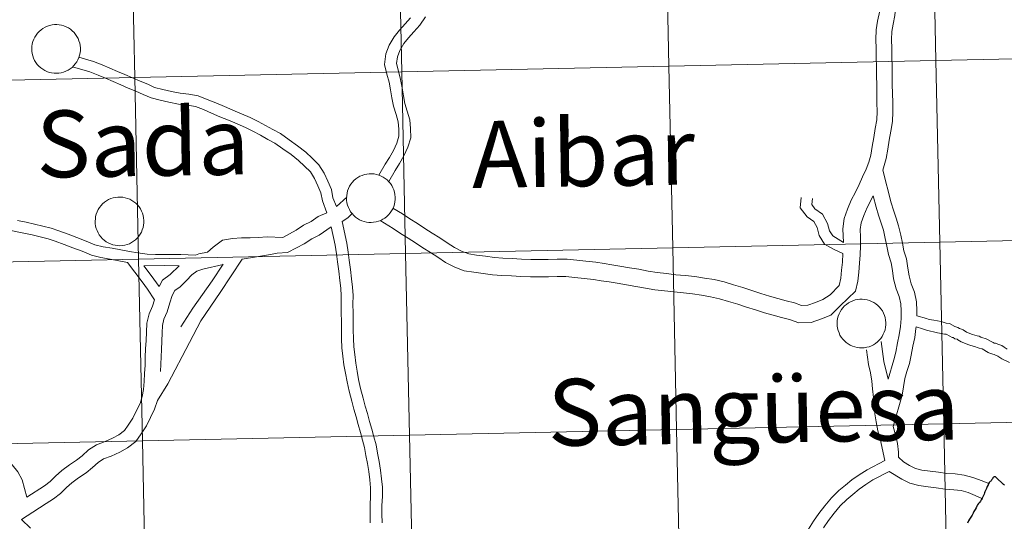
# Model space of a CAD drawing. Units: metres. Extents: x 644234 to 648751, y 4722601 to 4725665.
# Drawn here: x 645219 to 645370, y 4722737 to 4722814 of the extents above; entities that cross this region are included whole.
import ezdxf
from ezdxf.enums import TextEntityAlignment as Align

# ---------------------------------------------------------------- set-up
doc = ezdxf.new("R2010")
doc.units = ezdxf.units.M
doc.header["$MEASUREMENT"] = 0
doc.layers.add('Level 63', color=7, linetype='Continuous', lineweight=0)
doc.styles.add('Arial', font='ARIAL.TTF', dxfattribs={"height": 0.2})

msp = doc.modelspace()

# ---------------------------------------------------------------- linework, layer by layer
at = {"layer": 'Level 63', "linetype": 'Continuous', "lineweight": 0}
msp.add_line((645268.83, 4722787.01, 0.01), (645267.26, 4722785.53, 0.01), dxfattribs=at)
for points in [[(645358.65, 4722835.79, 0.01), (645359.24, 4722807.92, 0.01), (645318.27, 4722807.05, 0.01), (645317.68, 4722834.92, 0.01), (645358.65, 4722835.79, 0.01)], [(645399.62, 4722836.66, 0.01), (645400.21, 4722808.79, 0.01), (645359.24, 4722807.92, 0.01), (645358.65, 4722835.79, 0.01), (645399.62, 4722836.66, 0.01)], [(645317.68, 4722834.92, 0.01), (645318.27, 4722807.05, 0.01), (645277.28, 4722806.18, 0.01), (645276.69, 4722834.05, 0.01), (645317.68, 4722834.92, 0.01)], [(645235.72, 4722833.18, 0.01), (645236.31, 4722805.31, 0.01), (645195.34, 4722804.44, 0.01), (645194.75, 4722832.31, 0.01), (645235.72, 4722833.18, 0.01)], [(645276.69, 4722834.05, 0.01), (645277.28, 4722806.18, 0.01), (645236.31, 4722805.31, 0.01), (645235.72, 4722833.18, 0.01), (645276.69, 4722834.05, 0.01)], [(645220.51, 4722809.74, 0.01), (645220.53, 4722810.11, 0.01), (645220.59, 4722810.48, 0.01), (645220.68, 4722810.84, 0.01), (645220.81, 4722811.19, 0.01), (645220.98, 4722811.52, 0.01), (645221.18, 4722811.84, 0.01), (645221.4, 4722812.13, 0.01), (645221.66, 4722812.4, 0.01), (645221.94, 4722812.65, 0.01), (645222.24, 4722812.86, 0.01), (645222.57, 4722813.05, 0.01), (645222.91, 4722813.2, 0.01), (645223.26, 4722813.31, 0.01), (645223.63, 4722813.39, 0.01), (645223.99, 4722813.44, 0.01), (645224.37, 4722813.44, 0.01), (645224.74, 4722813.41, 0.01), (645225.1, 4722813.34, 0.01), (645225.46, 4722813.24, 0.01), (645225.81, 4722813.1, 0.01), (645226.14, 4722812.93, 0.01), (645226.45, 4722812.73, 0.01), (645226.74, 4722812.49, 0.01), (645227, 4722812.23, 0.01), (645227.24, 4722811.94, 0.01), (645227.45, 4722811.63, 0.01), (645227.62, 4722811.3, 0.01), (645227.76, 4722810.96, 0.01), (645227.87, 4722810.6, 0.01), (645227.94, 4722810.24, 0.01), (645227.98, 4722809.87, 0.01), (645227.97, 4722809.49, 0.01), (645227.93, 4722809.12, 0.01), (645227.86, 4722808.76, 0.01), (645227.74, 4722808.41, 0.01), (645227.6, 4722808.06, 0.01), (645227.42, 4722807.74, 0.01), (645227.2, 4722807.43, 0.01), (645226.96, 4722807.15, 0.01), (645226.69, 4722806.89, 0.01), (645226.4, 4722806.66, 0.01), (645226.09, 4722806.46, 0.01), (645225.75, 4722806.29, 0.01), (645225.41, 4722806.16, 0.01), (645225.05, 4722806.06, 0.01), (645224.68, 4722806, 0.01), (645224.31, 4722805.98, 0.01), (645223.94, 4722805.99, 0.01), (645223.57, 4722806.04, 0.01), (645223.21, 4722806.12, 0.01), (645222.85, 4722806.24, 0.01), (645222.52, 4722806.4, 0.01), (645222.19, 4722806.59, 0.01), (645221.89, 4722806.81, 0.01), (645221.62, 4722807.06, 0.01), (645221.37, 4722807.33, 0.01), (645221.14, 4722807.63, 0.01), (645220.95, 4722807.95, 0.01), (645220.79, 4722808.29, 0.01), (645220.67, 4722808.64, 0.01), (645220.58, 4722809, 0.01), (645220.53, 4722809.37, 0.01), (645220.51, 4722809.74, 0.01)], [(645400.21, 4722808.79, 0.01), (645400.8, 4722780.94, 0.01), (645359.83, 4722780.07, 0.01), (645359.24, 4722807.92, 0.01), (645400.21, 4722808.79, 0.01)], [(645359.24, 4722807.92, 0.01), (645359.83, 4722780.07, 0.01), (645318.86, 4722779.2, 0.01), (645318.27, 4722807.05, 0.01), (645359.24, 4722807.92, 0.01)], [(645277.28, 4722806.18, 0.01), (645277.87, 4722778.33, 0.01), (645236.9, 4722777.46, 0.01), (645236.31, 4722805.31, 0.01), (645277.28, 4722806.18, 0.01)], [(645318.27, 4722807.05, 0.01), (645318.86, 4722779.2, 0.01), (645277.87, 4722778.33, 0.01), (645277.28, 4722806.18, 0.01), (645318.27, 4722807.05, 0.01)], [(645236.31, 4722805.31, 0.01), (645236.9, 4722777.46, 0.01), (645195.93, 4722776.59, 0.01), (645195.34, 4722804.44, 0.01), (645236.31, 4722805.31, 0.01)], [(645268.8, 4722786.87, 0.01), (645268.83, 4722787.24, 0.01), (645268.88, 4722787.61, 0.01), (645268.98, 4722787.97, 0.01), (645269.11, 4722788.32, 0.01), (645269.27, 4722788.65, 0.01), (645269.47, 4722788.97, 0.01), (645269.7, 4722789.26, 0.01), (645269.95, 4722789.53, 0.01), (645270.23, 4722789.78, 0.01), (645270.54, 4722789.99, 0.01), (645270.86, 4722790.18, 0.01), (645271.2, 4722790.33, 0.01), (645271.56, 4722790.44, 0.01), (645271.92, 4722790.52, 0.01), (645272.29, 4722790.57, 0.01), (645272.66, 4722790.57, 0.01), (645273.03, 4722790.54, 0.01), (645273.4, 4722790.47, 0.01), (645273.76, 4722790.37, 0.01), (645274.1, 4722790.23, 0.01), (645274.43, 4722790.06, 0.01), (645274.74, 4722789.85, 0.01), (645275.03, 4722789.62, 0.01), (645275.3, 4722789.36, 0.01), (645275.53, 4722789.07, 0.01), (645275.74, 4722788.76, 0.01), (645275.92, 4722788.43, 0.01), (645276.06, 4722788.09, 0.01), (645276.16, 4722787.73, 0.01), (645276.24, 4722787.37, 0.01), (645276.27, 4722787, 0.01), (645276.27, 4722786.62, 0.01), (645276.23, 4722786.25, 0.01), (645276.15, 4722785.89, 0.01), (645276.04, 4722785.53, 0.01), (645275.89, 4722785.19, 0.01), (645275.71, 4722784.87, 0.01), (645275.5, 4722784.56, 0.01), (645275.26, 4722784.28, 0.01), (645274.99, 4722784.02, 0.01), (645274.69, 4722783.79, 0.01), (645274.38, 4722783.59, 0.01), (645274.05, 4722783.42, 0.01), (645273.7, 4722783.29, 0.01), (645273.34, 4722783.19, 0.01), (645272.97, 4722783.13, 0.01), (645272.6, 4722783.11, 0.01), (645272.23, 4722783.12, 0.01), (645271.86, 4722783.17, 0.01), (645271.5, 4722783.25, 0.01), (645271.15, 4722783.37, 0.01), (645270.81, 4722783.53, 0.01), (645270.49, 4722783.72, 0.01), (645270.19, 4722783.94, 0.01), (645269.91, 4722784.19, 0.01), (645269.66, 4722784.46, 0.01), (645269.44, 4722784.76, 0.01), (645269.25, 4722785.08, 0.01), (645269.09, 4722785.42, 0.01), (645268.96, 4722785.77, 0.01), (645268.87, 4722786.13, 0.01), (645268.82, 4722786.5, 0.01), (645268.8, 4722786.87, 0.01)], [(645230.24, 4722783.3, 0.01), (645230.27, 4722783.67, 0.01), (645230.32, 4722784.04, 0.01), (645230.42, 4722784.4, 0.01), (645230.55, 4722784.75, 0.01), (645230.71, 4722785.08, 0.01), (645230.91, 4722785.4, 0.01), (645231.14, 4722785.69, 0.01), (645231.39, 4722785.96, 0.01), (645231.67, 4722786.21, 0.01), (645231.98, 4722786.42, 0.01), (645232.3, 4722786.61, 0.01), (645232.64, 4722786.76, 0.01), (645233, 4722786.87, 0.01), (645233.36, 4722786.95, 0.01), (645233.73, 4722787, 0.01), (645234.1, 4722787, 0.01), (645234.47, 4722786.97, 0.01), (645234.84, 4722786.9, 0.01), (645235.2, 4722786.8, 0.01), (645235.54, 4722786.66, 0.01), (645235.87, 4722786.49, 0.01), (645236.18, 4722786.29, 0.01), (645236.47, 4722786.05, 0.01), (645236.74, 4722785.79, 0.01), (645236.97, 4722785.5, 0.01), (645237.18, 4722785.19, 0.01), (645237.36, 4722784.86, 0.01), (645237.5, 4722784.52, 0.01), (645237.6, 4722784.16, 0.01), (645237.68, 4722783.8, 0.01), (645237.71, 4722783.43, 0.01), (645237.71, 4722783.06, 0.01), (645237.67, 4722782.69, 0.01), (645237.59, 4722782.32, 0.01), (645237.48, 4722781.97, 0.01), (645237.33, 4722781.62, 0.01), (645237.15, 4722781.3, 0.01), (645236.94, 4722780.99, 0.01), (645236.7, 4722780.71, 0.01), (645236.43, 4722780.45, 0.01), (645236.13, 4722780.22, 0.01), (645235.82, 4722780.02, 0.01), (645235.49, 4722779.85, 0.01), (645235.14, 4722779.72, 0.01), (645234.78, 4722779.62, 0.01), (645234.41, 4722779.56, 0.01), (645234.04, 4722779.54, 0.01), (645233.67, 4722779.55, 0.01), (645233.3, 4722779.6, 0.01), (645232.94, 4722779.68, 0.01), (645232.59, 4722779.81, 0.01), (645232.25, 4722779.96, 0.01), (645231.93, 4722780.15, 0.01), (645231.63, 4722780.37, 0.01), (645231.35, 4722780.62, 0.01), (645231.1, 4722780.89, 0.01), (645230.88, 4722781.19, 0.01), (645230.69, 4722781.51, 0.01), (645230.53, 4722781.85, 0.01), (645230.4, 4722782.2, 0.01), (645230.31, 4722782.56, 0.01), (645230.26, 4722782.93, 0.01), (645230.24, 4722783.3, 0.01)], [(645359.83, 4722780.07, 0.01), (645360.43, 4722752.21, 0.01), (645319.45, 4722751.34, 0.01), (645318.86, 4722779.2, 0.01), (645359.83, 4722780.07, 0.01)], [(645400.8, 4722780.94, 0.01), (645401.4, 4722753.08, 0.01), (645360.43, 4722752.21, 0.01), (645359.83, 4722780.07, 0.01), (645400.8, 4722780.94, 0.01)], [(645318.86, 4722779.2, 0.01), (645319.45, 4722751.34, 0.01), (645278.46, 4722750.47, 0.01), (645277.87, 4722778.33, 0.01), (645318.86, 4722779.2, 0.01)], [(645236.9, 4722777.46, 0.01), (645237.49, 4722749.6, 0.01), (645196.52, 4722748.73, 0.01), (645195.93, 4722776.59, 0.01), (645236.9, 4722777.46, 0.01)], [(645277.87, 4722778.33, 0.01), (645278.46, 4722750.47, 0.01), (645237.49, 4722749.6, 0.01), (645236.9, 4722777.46, 0.01), (645277.87, 4722778.33, 0.01)], [(645344.07, 4722767.64, 0.01), (645344.1, 4722768.01, 0.01), (645344.15, 4722768.38, 0.01), (645344.25, 4722768.74, 0.01), (645344.38, 4722769.09, 0.01), (645344.54, 4722769.42, 0.01), (645344.74, 4722769.74, 0.01), (645344.97, 4722770.04, 0.01), (645345.22, 4722770.31, 0.01), (645345.5, 4722770.55, 0.01), (645345.81, 4722770.77, 0.01), (645346.13, 4722770.95, 0.01), (645346.47, 4722771.1, 0.01), (645346.82, 4722771.22, 0.01), (645347.19, 4722771.3, 0.01), (645347.56, 4722771.34, 0.01), (645347.93, 4722771.35, 0.01), (645348.3, 4722771.31, 0.01), (645348.67, 4722771.25, 0.01), (645349.03, 4722771.14, 0.01), (645349.37, 4722771, 0.01), (645349.7, 4722770.83, 0.01), (645350.01, 4722770.63, 0.01), (645350.3, 4722770.39, 0.01), (645350.57, 4722770.13, 0.01), (645350.8, 4722769.84, 0.01), (645351.01, 4722769.54, 0.01), (645351.19, 4722769.21, 0.01), (645351.33, 4722768.86, 0.01), (645351.43, 4722768.51, 0.01), (645351.51, 4722768.14, 0.01), (645351.54, 4722767.77, 0.01), (645351.54, 4722767.4, 0.01), (645351.5, 4722767.03, 0.01), (645351.42, 4722766.66, 0.01), (645351.31, 4722766.31, 0.01), (645351.16, 4722765.97, 0.01), (645350.98, 4722765.64, 0.01), (645350.77, 4722765.33, 0.01), (645350.53, 4722765.05, 0.01), (645350.26, 4722764.79, 0.01), (645349.96, 4722764.56, 0.01), (645349.65, 4722764.36, 0.01), (645349.32, 4722764.2, 0.01), (645348.97, 4722764.06, 0.01), (645348.61, 4722763.97, 0.01), (645348.24, 4722763.9, 0.01), (645347.87, 4722763.88, 0.01), (645347.5, 4722763.89, 0.01), (645347.13, 4722763.94, 0.01), (645346.77, 4722764.03, 0.01), (645346.42, 4722764.15, 0.01), (645346.08, 4722764.3, 0.01), (645345.76, 4722764.49, 0.01), (645345.46, 4722764.71, 0.01), (645345.18, 4722764.96, 0.01), (645344.93, 4722765.23, 0.01), (645344.71, 4722765.53, 0.01), (645344.51, 4722765.85, 0.01), (645344.36, 4722766.19, 0.01), (645344.23, 4722766.54, 0.01), (645344.14, 4722766.9, 0.01), (645344.09, 4722767.27, 0.01), (645344.07, 4722767.64, 0.01)], [(645401.4, 4722753.08, 0.01), (645401.99, 4722725.22, 0.01), (645361.02, 4722724.35, 0.01), (645360.43, 4722752.21, 0.01), (645401.4, 4722753.08, 0.01)], [(645319.45, 4722751.34, 0.01), (645320.05, 4722723.48, 0.01), (645279.06, 4722722.61, 0.01), (645278.46, 4722750.47, 0.01), (645319.45, 4722751.34, 0.01)], [(645360.43, 4722752.21, 0.01), (645361.02, 4722724.35, 0.01), (645320.05, 4722723.48, 0.01), (645319.45, 4722751.34, 0.01), (645360.43, 4722752.21, 0.01)], [(645278.46, 4722750.47, 0.01), (645279.06, 4722722.61, 0.01), (645238.08, 4722721.74, 0.01), (645237.49, 4722749.6, 0.01), (645278.46, 4722750.47, 0.01)], [(645237.49, 4722749.6, 0.01), (645238.08, 4722721.74, 0.01), (645197.11, 4722720.87, 0.01), (645196.52, 4722748.73, 0.01), (645237.49, 4722749.6, 0.01)]]:
    msp.add_polyline3d(points, close=True, dxfattribs=at)
for points in [[(645353.18, 4722817.49, 0.01), (645352.93, 4722814.82, 0.01), (645352.66, 4722813.51, 0.01), (645352.49, 4722812.41, 0.01), (645352.43, 4722811.14, 0.01), (645352.46, 4722809.78, 0.01), (645352.49, 4722808.41, 0.01), (645352.5, 4722807.03, 0.01), (645352.53, 4722805.65, 0.01), (645352.54, 4722804.27, 0.01), (645352.57, 4722802.89, 0.01), (645352.6, 4722801.5, 0.01), (645352.61, 4722800.09, 0.01), (645352.56, 4722798.59, 0.01), (645352.31, 4722797.12, 0.01), (645352.08, 4722795.75, 0.01), (645351.83, 4722794.36, 0.01), (645351.6, 4722792.91, 0.01), (645351.1, 4722791.12, 0.01)], [(645280.94, 4722814.64, 0.01), (645280.03, 4722813.34, 0.01), (645279.15, 4722812.35, 0.01), (645278.33, 4722811.44, 0.01), (645277.61, 4722810.55, 0.01), (645276.99, 4722809.48, 0.01), (645276.61, 4722808.49, 0.01), (645276.47, 4722807.46, 0.01), (645276.76, 4722806.32, 0.01), (645277.11, 4722805.02, 0.01), (645277.33, 4722803.76, 0.01), (645277.56, 4722802.53, 0.01), (645277.76, 4722801.36, 0.01), (645278.13, 4722800.19, 0.01), (645278.52, 4722798.85, 0.01), (645278.61, 4722797.5, 0.01), (645278.66, 4722796.09, 0.01), (645278.21, 4722794.63, 0.01), (645277.61, 4722793.3, 0.01), (645276.94, 4722792.17, 0.01), (645276.28, 4722791.08, 0.01), (645275.28, 4722789.37, 0.01)], [(645350.62, 4722815.54, 0.01), (645350.29, 4722813.95, 0.01), (645350.08, 4722812.65, 0.01), (645350.03, 4722811.16, 0.01), (645350.04, 4722809.76, 0.01), (645350.07, 4722808.38, 0.01), (645350.1, 4722806.99, 0.01), (645350.11, 4722805.61, 0.01), (645350.14, 4722804.23, 0.01), (645350.15, 4722802.85, 0.01), (645350.18, 4722801.47, 0.01), (645350.21, 4722800.13, 0.01), (645350.15, 4722798.84, 0.01), (645349.92, 4722797.53, 0.01), (645349.69, 4722796.14, 0.01), (645349.46, 4722794.75, 0.01), (645349.25, 4722793.44, 0.01), (645348.93, 4722792.36, 0.01), (645348.51, 4722791.26, 0.01), (645347.98, 4722790.09, 0.01), (645347.46, 4722788.93, 0.01), (645346.87, 4722787.77, 0.01), (645346.23, 4722786.5, 0.01), (645345.68, 4722785.14, 0.01), (645345.15, 4722783.7, 0.01), (645344.93, 4722782.14, 0.01), (645345.05, 4722780.04, 0.01)], [(645278.61, 4722814.46, 0.01), (645277.8, 4722813.58, 0.01), (645276.94, 4722812.61, 0.01), (645276.11, 4722811.57, 0.01), (645275.35, 4722810.27, 0.01), (645274.84, 4722808.95, 0.01), (645274.64, 4722807.35, 0.01), (645275.01, 4722805.86, 0.01), (645275.33, 4722804.62, 0.01), (645275.56, 4722803.45, 0.01), (645275.77, 4722802.22, 0.01), (645275.99, 4722800.92, 0.01), (645276.4, 4722799.65, 0.01), (645276.72, 4722798.53, 0.01), (645276.81, 4722797.41, 0.01), (645276.83, 4722796.33, 0.01), (645276.51, 4722795.27, 0.01), (645276, 4722794.14, 0.01), (645275.38, 4722793.09, 0.01), (645274.72, 4722792.02, 0.01), (645273.76, 4722790.36, 0.01)], [(645267.26, 4722785.53, 0.01), (645266.73, 4722786.87, 0.01), (645266.5, 4722788.15, 0.01), (645265.93, 4722789.42, 0.01), (645265.39, 4722790.65, 0.01), (645264.56, 4722791.95, 0.01), (645263.52, 4722792.94, 0.01), (645262.54, 4722793.91, 0.01), (645261.3, 4722794.86, 0.01), (645260, 4722795.79, 0.01), (645258.68, 4722796.73, 0.01), (645257.52, 4722797.35, 0.01), (645256.39, 4722797.95, 0.01), (645255.26, 4722798.58, 0.01), (645254.02, 4722799.22, 0.01), (645252.67, 4722799.78, 0.01), (645251.34, 4722800.33, 0.01), (645250.07, 4722800.87, 0.01), (645248.76, 4722801.45, 0.01), (645247.44, 4722801.98, 0.01), (645246.07, 4722802.51, 0.01), (645244.63, 4722802.77, 0.01), (645243.26, 4722802.91, 0.01), (645241.96, 4722803.18, 0.01), (645240.63, 4722803.51, 0.01), (645239.36, 4722803.82, 0.01), (645238.31, 4722804.29, 0.01), (645237.16, 4722804.78, 0.01), (645235.99, 4722805.28, 0.01), (645234.82, 4722805.78, 0.01), (645233.67, 4722806.27, 0.01), (645232.5, 4722806.76, 0.01), (645231.31, 4722807.27, 0.01), (645230, 4722807.78, 0.01), (645227.74, 4722808.46, 0.01)], [(645265.8, 4722784.59, 0.01), (645265.1, 4722786.41, 0.01), (645264.87, 4722787.66, 0.01), (645264.39, 4722788.74, 0.01), (645263.89, 4722789.85, 0.01), (645263.26, 4722790.87, 0.01), (645262.34, 4722791.73, 0.01), (645261.43, 4722792.62, 0.01), (645260.29, 4722793.51, 0.01), (645259.03, 4722794.41, 0.01), (645257.79, 4722795.29, 0.01), (645256.74, 4722795.85, 0.01), (645255.6, 4722796.47, 0.01), (645254.45, 4722797.09, 0.01), (645253.32, 4722797.68, 0.01), (645252.02, 4722798.22, 0.01), (645250.69, 4722798.77, 0.01), (645249.38, 4722799.32, 0.01), (645248.09, 4722799.88, 0.01), (645246.84, 4722800.42, 0.01), (645245.63, 4722800.87, 0.01), (645244.4, 4722801.09, 0.01), (645243.02, 4722801.24, 0.01), (645241.57, 4722801.53, 0.01), (645240.2, 4722801.88, 0.01), (645238.82, 4722802.21, 0.01), (645237.63, 4722802.74, 0.01), (645236.49, 4722803.23, 0.01), (645235.32, 4722803.72, 0.01), (645234.17, 4722804.22, 0.01), (645233, 4722804.71, 0.01), (645231.85, 4722805.21, 0.01), (645230.68, 4722805.7, 0.01), (645229.45, 4722806.18, 0.01), (645226.77, 4722806.98, 0.01)], [(645351.1, 4722791.12, 0.01), (645352.36, 4722786.11, 0.01), (645352.73, 4722784.99, 0.01), (645353.11, 4722783.76, 0.01), (645353.5, 4722782.57, 0.01), (645353.83, 4722781.18, 0.01), (645354.08, 4722779.93, 0.01), (645354.3, 4722778.76, 0.01), (645354.69, 4722777.52, 0.01), (645354.94, 4722776.12, 0.01), (645355.1, 4722774.94, 0.01), (645355.45, 4722773.69, 0.01), (645355.92, 4722772.44, 0.01), (645356.27, 4722770.93, 0.01), (645356.3, 4722769.58, 0.01), (645356.31, 4722768.81, 0.01)], [(645235.21, 4722776.99, 0.01), (645233.87, 4722777.24, 0.01), (645232.52, 4722777.49, 0.01), (645231.13, 4722777.74, 0.01), (645229.69, 4722778.07, 0.01), (645228.27, 4722778.69, 0.01), (645226.84, 4722779.2, 0.01), (645225.47, 4722779.73, 0.01), (645224.12, 4722780.24, 0.01), (645223.01, 4722780.62, 0.01), (645221.83, 4722780.92, 0.01), (645220.58, 4722781.21, 0.01), (645219.31, 4722781.49, 0.01), (645218.01, 4722781.74, 0.01), (645216.68, 4722782.02, 0.01), (645215.23, 4722782.3, 0.01), (645213.75, 4722782.64, 0.01), (645212.19, 4722783.19, 0.01), (645210.72, 4722783.86, 0.01), (645209.33, 4722784.47, 0.01), (645207.85, 4722785.01, 0.01), (645206.4, 4722785.6, 0.01), (645202.73, 4722787.12, 0.01)], [(645349.58, 4722787.2, 0.01), (645348.66, 4722785.39, 0.01), (645348.16, 4722784.18, 0.01), (645347.75, 4722783.04, 0.01), (645347.59, 4722782.03, 0.01), (645347.67, 4722780.88, 0.01), (645347.68, 4722779.51, 0.01), (645347.61, 4722778.15, 0.01), (645347.52, 4722776.84, 0.01), (645347.41, 4722775.5, 0.01), (645347.24, 4722774.1, 0.01), (645346.89, 4722772.59, 0.01), (645344.56, 4722770.31, 0.01), (645343.11, 4722768.88, 0.01), (645341.68, 4722768.35, 0.01), (645340.09, 4722767.77, 0.01), (645338.19, 4722767.72, 0.01), (645336.76, 4722768.21, 0.01), (645335.53, 4722768.53, 0.01), (645334.25, 4722768.87, 0.01), (645332.94, 4722769.27, 0.01), (645331.57, 4722769.69, 0.01), (645330.18, 4722770.14, 0.01), (645328.85, 4722770.56, 0.01), (645327.42, 4722770.98, 0.01), (645326.01, 4722771.39, 0.01), (645324.66, 4722771.72, 0.01), (645323.28, 4722771.94, 0.01), (645321.89, 4722772.17, 0.01), (645320.49, 4722772.3, 0.01), (645319.05, 4722772.46, 0.01), (645317.6, 4722772.61, 0.01), (645316.12, 4722772.79, 0.01), (645314.65, 4722773.03, 0.01), (645313.19, 4722773.29, 0.01), (645311.74, 4722773.55, 0.01), (645310.32, 4722773.79, 0.01), (645309.11, 4722773.98, 0.01), (645307.89, 4722774.18, 0.01), (645306.7, 4722774.36, 0.01), (645305.26, 4722774.49, 0.01), (645303.84, 4722774.65, 0.01), (645302.45, 4722774.8, 0.01), (645301.11, 4722774.84, 0.01), (645299.79, 4722774.79, 0.01), (645298.43, 4722774.77, 0.01), (645297.01, 4722774.77, 0.01), (645295.53, 4722774.84, 0.01), (645294.11, 4722774.9, 0.01), (645292.65, 4722774.97, 0.01), (645291.2, 4722775.08, 0.01), (645289.76, 4722775.28, 0.01), (645288.34, 4722775.47, 0.01), (645286.87, 4722775.71, 0.01), (645285.4, 4722776.26, 0.01), (645284, 4722776.96, 0.01), (645282.81, 4722777.77, 0.01), (645281.67, 4722778.5, 0.01), (645280.51, 4722779.24, 0.01), (645279.38, 4722779.97, 0.01), (645278.24, 4722780.7, 0.01), (645277.11, 4722781.43, 0.01), (645275.97, 4722782.16, 0.01), (645273.96, 4722783.4, 0.01)], [(645344.95, 4722778.34, 0.01), (645343.49, 4722779, 0.01), (645342.16, 4722779.79, 0.01), (645341.33, 4722781.12, 0.01), (645341, 4722782.35, 0.01), (645340.52, 4722783.25, 0.01), (645339.49, 4722783.99, 0.01), (645338.42, 4722785.37, 0.01), (645338.58, 4722786.95, 0.01)], [(645345.05, 4722780.04, 0.01), (645343.39, 4722781.04, 0.01), (645342.91, 4722781.8, 0.01), (645342.59, 4722782.97, 0.01), (645341.82, 4722784.4, 0.01), (645340.66, 4722785.21, 0.01), (645340.17, 4722785.85, 0.01), (645340.27, 4722786.77, 0.01)], [(645349.58, 4722787.2, 0.01), (645350.04, 4722785.43, 0.01), (645350.42, 4722784.25, 0.01), (645350.81, 4722783.02, 0.01), (645351.17, 4722781.9, 0.01), (645351.46, 4722780.67, 0.01), (645351.71, 4722779.47, 0.01), (645351.95, 4722778.17, 0.01), (645352.34, 4722776.94, 0.01), (645352.56, 4722775.73, 0.01), (645352.73, 4722774.46, 0.01), (645353.14, 4722772.95, 0.01), (645353.59, 4722771.75, 0.01), (645353.85, 4722770.64, 0.01), (645353.88, 4722769.54, 0.01), (645353.88, 4722768.37, 0.01), (645353.77, 4722767.16, 0.01), (645353.59, 4722765.9, 0.01), (645353.32, 4722764.63, 0.01), (645353.07, 4722763.24, 0.01), (645352.79, 4722762.06, 0.01), (645351.92, 4722759.08, 0.01)], [(645265.8, 4722784.59, 0.01), (645264.47, 4722784.01, 0.01), (645263.36, 4722783.25, 0.01), (645262.22, 4722782.67, 0.01), (645261.07, 4722781.9, 0.01), (645259.04, 4722780.81, 0.01)], [(645269.66, 4722784.48, 0.01), (645268.99, 4722783.84, 0.01), (645268.15, 4722783.25, 0.01)], [(645344.95, 4722778.34, 0.01), (645344.88, 4722777.03, 0.01), (645344.76, 4722775.78, 0.01), (645344.63, 4722774.58, 0.01), (645344.37, 4722773.46, 0.01), (645343.02, 4722772.02, 0.01), (645341.88, 4722771.28, 0.01), (645340.75, 4722770.85, 0.01), (645339.59, 4722770.41, 0.01), (645338.61, 4722770.39, 0.01), (645337.55, 4722770.76, 0.01), (645336.24, 4722771.11, 0.01), (645334.97, 4722771.44, 0.01), (645333.7, 4722771.8, 0.01), (645332.37, 4722772.23, 0.01), (645330.98, 4722772.68, 0.01), (645329.62, 4722773.11, 0.01), (645328.17, 4722773.53, 0.01), (645326.72, 4722773.98, 0.01), (645325.19, 4722774.34, 0.01), (645323.7, 4722774.57, 0.01), (645322.22, 4722774.81, 0.01), (645320.75, 4722774.95, 0.01), (645319.33, 4722775.1, 0.01), (645317.91, 4722775.27, 0.01), (645316.48, 4722775.44, 0.01), (645315.08, 4722775.66, 0.01), (645313.65, 4722775.92, 0.01), (645312.21, 4722776.16, 0.01), (645310.76, 4722776.41, 0.01), (645309.52, 4722776.61, 0.01), (645308.31, 4722776.81, 0.01), (645307.05, 4722777.01, 0.01), (645305.52, 4722777.15, 0.01), (645304.12, 4722777.3, 0.01), (645302.64, 4722777.46, 0.01), (645301.12, 4722777.49, 0.01), (645299.74, 4722777.45, 0.01), (645298.42, 4722777.44, 0.01), (645297.08, 4722777.43, 0.01), (645295.65, 4722777.5, 0.01), (645294.23, 4722777.56, 0.01), (645292.81, 4722777.63, 0.01), (645291.49, 4722777.73, 0.01), (645290.12, 4722777.92, 0.01), (645288.74, 4722778.11, 0.01), (645287.56, 4722778.3, 0.01), (645286.47, 4722778.7, 0.01), (645285.35, 4722779.26, 0.01), (645284.26, 4722780, 0.01), (645283.1, 4722780.73, 0.01), (645281.97, 4722781.48, 0.01), (645280.83, 4722782.2, 0.01), (645279.7, 4722782.94, 0.01), (645278.54, 4722783.67, 0.01), (645277.38, 4722784.42, 0.01), (645275.92, 4722785.31, 0.01)], [(645245.63, 4722778.11, 0.01), (645243.37, 4722778.21, 0.01), (645242.05, 4722778.19, 0.01), (645240.83, 4722778.2, 0.01), (645239.49, 4722778.17, 0.01), (645238.21, 4722778.26, 0.01), (645236.8, 4722778.47, 0.01), (645235.52, 4722778.65, 0.01), (645234.17, 4722778.89, 0.01), (645232.83, 4722779.14, 0.01), (645231.48, 4722779.39, 0.01), (645230.21, 4722779.69, 0.01), (645228.88, 4722780.26, 0.01), (645227.43, 4722780.78, 0.01), (645226.08, 4722781.31, 0.01), (645224.69, 4722781.83, 0.01), (645223.5, 4722782.24, 0.01), (645222.21, 4722782.56, 0.01), (645220.94, 4722782.86, 0.01), (645219.68, 4722783.15, 0.01), (645218.33, 4722783.4, 0.01)], [(645268.15, 4722783.25, 0.01), (645268.86, 4722779.95, 0.01), (645269.05, 4722778.56, 0.01), (645269.21, 4722777.3, 0.01), (645269.4, 4722775.87, 0.01), (645269.57, 4722774.44, 0.01), (645269.74, 4722773.2, 0.01), (645269.81, 4722771.91, 0.01), (645269.78, 4722770.57, 0.01), (645269.8, 4722769.26, 0.01), (645269.81, 4722767.95, 0.01), (645269.84, 4722766.62, 0.01), (645269.87, 4722765.31, 0.01), (645269.91, 4722764.03, 0.01), (645270.06, 4722762.85, 0.01), (645270.21, 4722761.55, 0.01), (645270.43, 4722760.32, 0.01), (645270.66, 4722759.03, 0.01), (645270.97, 4722757.65, 0.01), (645271.36, 4722756.16, 0.01), (645271.67, 4722754.96, 0.01), (645272.01, 4722753.79, 0.01), (645272.34, 4722752.6, 0.01), (645272.68, 4722751.4, 0.01), (645273.01, 4722750.23, 0.01), (645273.35, 4722749, 0.01), (645273.56, 4722747.72, 0.01), (645273.83, 4722746.44, 0.01), (645274.02, 4722745.14, 0.01), (645274.18, 4722743.82, 0.01), (645274.31, 4722742.51, 0.01), (645274.3, 4722741.08, 0.01), (645274.21, 4722739.73, 0.01), (645274.24, 4722738.41, 0.01), (645274.27, 4722737.07, 0.01)], [(645266.46, 4722782.43, 0.01), (645264.59, 4722781.18, 0.01), (645263.46, 4722780.58, 0.01), (645262.32, 4722779.83, 0.01), (645261.15, 4722779.2, 0.01), (645259.77, 4722778.48, 0.01)], [(645266.46, 4722782.43, 0.01), (645267.06, 4722779.64, 0.01), (645267.25, 4722778.32, 0.01), (645267.42, 4722777.06, 0.01), (645267.61, 4722775.63, 0.01), (645267.78, 4722774.21, 0.01), (645267.92, 4722773.03, 0.01), (645267.99, 4722771.88, 0.01), (645267.98, 4722770.57, 0.01), (645267.98, 4722769.24, 0.01), (645268.01, 4722767.92, 0.01), (645268.04, 4722766.59, 0.01), (645268.05, 4722765.26, 0.01), (645268.1, 4722763.88, 0.01), (645268.26, 4722762.63, 0.01), (645268.41, 4722761.29, 0.01), (645268.66, 4722760, 0.01), (645268.89, 4722758.68, 0.01), (645269.22, 4722757.22, 0.01), (645269.61, 4722755.71, 0.01), (645269.92, 4722754.49, 0.01), (645270.26, 4722753.29, 0.01), (645270.61, 4722752.11, 0.01), (645270.93, 4722750.92, 0.01), (645271.26, 4722749.72, 0.01), (645271.58, 4722748.6, 0.01), (645271.79, 4722747.39, 0.01), (645272.03, 4722746.13, 0.01), (645272.22, 4722744.9, 0.01), (645272.37, 4722743.63, 0.01), (645272.49, 4722742.42, 0.01), (645272.48, 4722741.14, 0.01), (645272.41, 4722739.77, 0.01), (645272.42, 4722738.38, 0.01), (645272.45, 4722737.04, 0.01)], [(645259.04, 4722780.81, 0.01), (645256.63, 4722780.88, 0.01), (645255.27, 4722780.82, 0.01), (645254, 4722780.77, 0.01), (645252.7, 4722780.75, 0.01), (645251.32, 4722780.66, 0.01), (645249.76, 4722780.38, 0.01), (645248.33, 4722779.3, 0.01), (645247.46, 4722778.57, 0.01), (645246.17, 4722778.29, 0.01), (645245.63, 4722778.11, 0.01)], [(645259.77, 4722778.48, 0.01), (645258.17, 4722778.41, 0.01), (645257.15, 4722778.19, 0.01), (645254.68, 4722777.8, 0.01), (645252.82, 4722777.49, 0.01)], [(645239.35, 4722771.26, 0.01), (645238.26, 4722772.9, 0.01), (645237.48, 4722773.99, 0.01), (645235.21, 4722776.99, 0.01)], [(645249.43, 4722772.37, 0.01), (645252.82, 4722777.49, 0.01)], [(645243.14, 4722776.48, 0.01), (645240.84, 4722776.5, 0.01), (645237.72, 4722776.46, 0.01)], [(645240.07, 4722773.28, 0.01), (645238.83, 4722774.99, 0.01), (645237.72, 4722776.46, 0.01)], [(645243.14, 4722776.48, 0.01), (645241.73, 4722775.11, 0.01), (645240.57, 4722774.27, 0.01), (645240.07, 4722773.28, 0.01)], [(645249.86, 4722776.67, 0.01), (645246.78, 4722775.95, 0.01), (645245.84, 4722775.66, 0.01), (645245.09, 4722775.1, 0.01), (645244.27, 4722774.21, 0.01), (645243.29, 4722773.26, 0.01), (645242.47, 4722772.66, 0.01), (645242.08, 4722771.93, 0.01), (645241.72, 4722770.77, 0.01), (645241.29, 4722769.4, 0.01), (645240.8, 4722768.29, 0.01), (645240.56, 4722767.32, 0.01), (645240.5, 4722766.18, 0.01), (645240.47, 4722764.91, 0.01), (645240.42, 4722763.63, 0.01), (645240.27, 4722760.24, 0.01)], [(645248.17, 4722774.16, 0.01), (645249.88, 4722776.7, 0.01)], [(645245.24, 4722769.96, 0.01), (645248.17, 4722774.16, 0.01)], [(645246.48, 4722768.03, 0.01), (645249.43, 4722772.37, 0.01)], [(645239.35, 4722771.26, 0.01), (645239.04, 4722770.26, 0.01), (645238.52, 4722769.1, 0.01), (645238.15, 4722767.67, 0.01), (645238.1, 4722766.27, 0.01), (645238.05, 4722765, 0.01), (645237.99, 4722763.74, 0.01), (645237.94, 4722762.47, 0.01), (645237.89, 4722761.2, 0.01), (645237.83, 4722759.94, 0.01), (645237.76, 4722758.7, 0.01), (645237.65, 4722757.51, 0.01), (645237.47, 4722756.4, 0.01), (645237.13, 4722755.37, 0.01), (645236.57, 4722754.26, 0.01), (645236, 4722753.11, 0.01), (645235.32, 4722752.04, 0.01), (645234.72, 4722751.23, 0.01), (645233.87, 4722750.56, 0.01), (645232.92, 4722750.04, 0.01), (645231.79, 4722749.53, 0.01), (645230.46, 4722749.03, 0.01), (645229.2, 4722748.23, 0.01), (645228.26, 4722747.34, 0.01), (645227.39, 4722746.64, 0.01), (645226.33, 4722745.92, 0.01), (645225.15, 4722745.08, 0.01), (645224.18, 4722744.21, 0.01), (645223.32, 4722743.38, 0.01), (645222.46, 4722742.73, 0.01), (645219.75, 4722740.97, 0.01)], [(645243.4, 4722767.11, 0.01), (645245.24, 4722769.96, 0.01)], [(645244.71, 4722764.7, 0.01), (645246.48, 4722768.03, 0.01)], [(645356.31, 4722768.81, 0.01), (645357.8, 4722768.38, 0.01), (645358.02, 4722768.28, 0.01), (645358.21, 4722768.23, 0.01), (645358.93, 4722768.11, 0.01), (645360.03, 4722767.91, 0.01), (645360.8, 4722767.67, 0.01), (645361.32, 4722767.59, 0.01), (645362.11, 4722767.16, 0.01), (645362.27, 4722767.09, 0.01), (645362.59, 4722767.02, 0.01), (645362.86, 4722766.83, 0.01), (645363.02, 4722766.79, 0.01), (645363.4, 4722766.62, 0.01), (645363.93, 4722766.3, 0.01), (645364.84, 4722765.94, 0.01), (645365.54, 4722765.73, 0.01), (645365.84, 4722765.65, 0.01), (645366.1, 4722765.53, 0.01), (645366.29, 4722765.49, 0.01), (645366.95, 4722765.28, 0.01), (645368.02, 4722764.7, 0.01), (645368.16, 4722764.62, 0.01), (645368.38, 4722764.58, 0.01), (645368.75, 4722764.45, 0.01), (645369.35, 4722764.23, 0.01), (645369.68, 4722763.98, 0.01), (645370.18, 4722763.67, 0.01)], [(645356.21, 4722767.1, 0.01), (645356.17, 4722766.86, 0.01), (645355.98, 4722765.48, 0.01), (645355.69, 4722764.15, 0.01), (645355.42, 4722762.75, 0.01), (645355.15, 4722761.47, 0.01), (645354.79, 4722760.25, 0.01), (645354.48, 4722759.16, 0.01), (645354.28, 4722757.92, 0.01), (645354.07, 4722756.6, 0.01), (645352.65, 4722751.8, 0.01)], [(645356.21, 4722767.1, 0.01), (645357.18, 4722766.8, 0.01), (645357.46, 4722766.67, 0.01), (645357.78, 4722766.59, 0.01), (645359.45, 4722766.17, 0.01), (645359.79, 4722766.11, 0.01), (645360.55, 4722765.99, 0.01), (645360.79, 4722765.96, 0.01), (645361.36, 4722765.65, 0.01), (645361.7, 4722765.49, 0.01), (645361.88, 4722765.45, 0.01), (645362.13, 4722765.26, 0.01), (645362.47, 4722765.19, 0.01), (645362.59, 4722765.12, 0.01), (645363.12, 4722764.81, 0.01), (645364.29, 4722764.35, 0.01), (645365.09, 4722764.09, 0.01), (645365.28, 4722764.05, 0.01), (645365.54, 4722763.93, 0.01), (645365.84, 4722763.85, 0.01), (645366.3, 4722763.71, 0.01), (645367.25, 4722763.19, 0.01), (645367.6, 4722763.02, 0.01), (645368.16, 4722762.85, 0.01), (645368.73, 4722762.58, 0.01), (645369.36, 4722762.19, 0.01), (645370.51, 4722761.63, 0.01)], [(645350.84, 4722764.86, 0.01), (645351.24, 4722761.78, 0.01), (645351.92, 4722759.08, 0.01)], [(645241.41, 4722758.35, 0.01), (645244.71, 4722764.7, 0.01)], [(645348.56, 4722763.59, 0.01), (645348.87, 4722761.32, 0.01), (645349.18, 4722760.07, 0.01), (645349.4, 4722758.79, 0.01), (645349.49, 4722757.58, 0.01), (645349.66, 4722756.28, 0.01), (645349.74, 4722755.08, 0.01), (645349.85, 4722753.78, 0.01), (645350.08, 4722752.53, 0.01), (645350.31, 4722751.18, 0.01), (645350.69, 4722749.94, 0.01), (645351.4, 4722746.63, 0.01)], [(645219.75, 4722740.97, 0.01), (645219.02, 4722743.62, 0.01), (645218.39, 4722744.89, 0.01), (645217.53, 4722745.96, 0.01), (645216.45, 4722746.88, 0.01), (645215.43, 4722747.57, 0.01), (645214.54, 4722748.28, 0.01), (645213.7, 4722749.19, 0.01), (645212.96, 4722749.95, 0.01), (645212.64, 4722750.87, 0.01), (645212.61, 4722752.12, 0.01), (645212.55, 4722753.5, 0.01), (645212.18, 4722754.76, 0.01), (645211.95, 4722756.05, 0.01), (645211.54, 4722757.35, 0.01), (645211.22, 4722758.65, 0.01)], [(645241.41, 4722758.35, 0.01), (645239.82, 4722755.82, 0.01), (645239.35, 4722754.46, 0.01), (645238.74, 4722753.18, 0.01), (645238.12, 4722751.92, 0.01), (645237.31, 4722750.68, 0.01), (645236.47, 4722749.52, 0.01), (645235.22, 4722748.54, 0.01), (645234.03, 4722747.88, 0.01), (645232.72, 4722747.28, 0.01), (645231.53, 4722746.85, 0.01), (645230.68, 4722746.31, 0.01), (645229.84, 4722745.52, 0.01), (645228.84, 4722744.71, 0.01), (645227.71, 4722743.93, 0.01), (645226.67, 4722743.19, 0.01), (645225.84, 4722742.45, 0.01), (645224.92, 4722741.55, 0.01), (645223.86, 4722740.74, 0.01), (645222.75, 4722740.03, 0.01), (645221.71, 4722739.35, 0.01), (645220.66, 4722738.66, 0.01), (645218.94, 4722737.57, 0.01)], [(645352.65, 4722751.8, 0.01), (645353.04, 4722750.56, 0.01), (645353.33, 4722749.23, 0.01), (645353.5, 4722747.9, 0.01), (645353.49, 4722747.14, 0.01), (645354.25, 4722746.42, 0.01), (645355.16, 4722745.84, 0.01), (645356.09, 4722745.39, 0.01), (645357.08, 4722745.12, 0.01), (645358.34, 4722744.96, 0.01), (645359.6, 4722744.82, 0.01), (645360.91, 4722744.61, 0.01), (645362.19, 4722744.54, 0.01), (645363.57, 4722744.38, 0.01), (645364.9, 4722744.01, 0.01), (645366.33, 4722743.5, 0.01), (645367.44, 4722743.02, 0.01)], [(645334.18, 4722721.08, 0.01), (645334.47, 4722722.44, 0.01), (645334.51, 4722722.65, 0.01), (645334.96, 4722723.87, 0.01), (645335.3, 4722725.03, 0.01), (645335.65, 4722726.34, 0.01), (645335.92, 4722727.58, 0.01), (645336.39, 4722728.98, 0.01), (645336.93, 4722730.16, 0.01), (645337.44, 4722731.31, 0.01), (645337.94, 4722732.47, 0.01), (645338.43, 4722733.64, 0.01), (645338.97, 4722734.85, 0.01), (645339.66, 4722736.08, 0.01), (645340.46, 4722737.28, 0.01), (645341.27, 4722738.46, 0.01), (645342.19, 4722739.66, 0.01), (645343.2, 4722740.87, 0.01), (645344.34, 4722742, 0.01), (645345.36, 4722742.82, 0.01), (645346.34, 4722743.62, 0.01), (645347.47, 4722744.43, 0.01), (645348.67, 4722745.2, 0.01), (645351.4, 4722746.63, 0.01)], [(645341.96, 4722736.26, 0.01), (645342.74, 4722737.4, 0.01), (645343.61, 4722738.54, 0.01), (645344.53, 4722739.64, 0.01), (645345.55, 4722740.65, 0.01), (645346.49, 4722741.4, 0.01), (645347.46, 4722742.19, 0.01), (645348.5, 4722742.94, 0.01), (645349.57, 4722743.64, 0.01), (645352.08, 4722744.94, 0.01)], [(645352.08, 4722744.94, 0.01), (645353.98, 4722743.74, 0.01), (645355.24, 4722743.11, 0.01), (645356.63, 4722742.75, 0.01), (645358.05, 4722742.57, 0.01), (645359.27, 4722742.43, 0.01), (645360.66, 4722742.22, 0.01), (645361.98, 4722742.13, 0.01), (645363.1, 4722742, 0.01), (645364.15, 4722741.69, 0.01), (645366.43, 4722740.73, 0.01)], [(645218.94, 4722737.57, 0.01), (645220.31, 4722736.23, 0.01)]]:
    msp.add_polyline3d(points, dxfattribs=at)
at = {"layer": 'Level 63', "linetype": 'Continuous', "lineweight": 30}
msp.add_polyline3d([(645369.75, 4722742.82, 0.01), (645369.6, 4722742.94, 0.01), (645369.42, 4722743.08, 0.01), (645369.3, 4722743.21, 0.01), (645368.79, 4722743.7, 0.01), (645368.69, 4722743.81, 0.01), (645368.54, 4722743.95, 0.01), (645368.44, 4722744.03, 0.01), (645368.36, 4722744.08, 0.01), (645368.3, 4722744.1, 0.01), (645368.24, 4722744.12, 0.01), (645368.18, 4722744.11, 0.01), (645368.14, 4722744.1, 0.01), (645368.06, 4722744.03, 0.01), (645367.98, 4722743.93, 0.01), (645367.89, 4722743.81, 0.01), (645367.83, 4722743.7, 0.01), (645367.77, 4722743.6, 0.01), (645367.71, 4722743.5, 0.01), (645367.65, 4722743.43, 0.01), (645367.57, 4722743.38, 0.01), (645367.5, 4722743.31, 0.01), (645367.44, 4722743.26, 0.01), (645367.38, 4722743.21, 0.01), (645367.32, 4722743.1, 0.01), (645367.23, 4722742.87, 0.01), (645367.11, 4722742.62, 0.01), (645366.98, 4722742.32, 0.01), (645366.86, 4722742.03, 0.01), (645366.75, 4722741.82, 0.01), (645366.69, 4722741.65, 0.01), (645366.62, 4722741.46, 0.01), (645366.52, 4722741.26, 0.01), (645366.4, 4722741.02, 0.01), (645366.31, 4722740.82, 0.01), (645366.17, 4722740.57, 0.01), (645366.06, 4722740.39, 0.01), (645365.9, 4722740.18, 0.01), (645365.77, 4722740.01, 0.01), (645365.63, 4722739.79, 0.01), (645365.53, 4722739.6, 0.01), (645365.38, 4722739.36, 0.01), (645365.24, 4722739.11, 0.01), (645365.05, 4722738.78, 0.01), (645364.92, 4722738.51, 0.01), (645364.78, 4722738.24, 0.01), (645364.57, 4722737.9, 0.01), (645364.4, 4722737.61, 0.01), (645364.24, 4722737.36, 0.01), (645364.07, 4722737.02, 0.01)], dxfattribs=at)

# ---------------------------------------------------------------- texts
at = {"layer": 'Level 63', "linetype": 'Continuous', "lineweight": 0, "style": 'Arial'}
for s, p in [('Sada', (645237.54, 4722795.35, 0.01)), ('Aibar', (645305.14, 4722793.78, 0.01)), ('Sangüesa', (645331.24, 4722754.44, 0.01))]:
    msp.add_text(s, height=10.236, rotation=0.9115, dxfattribs=at).set_placement(p, align=Align.MIDDLE_CENTER)

doc.saveas('drawing.dxf')
